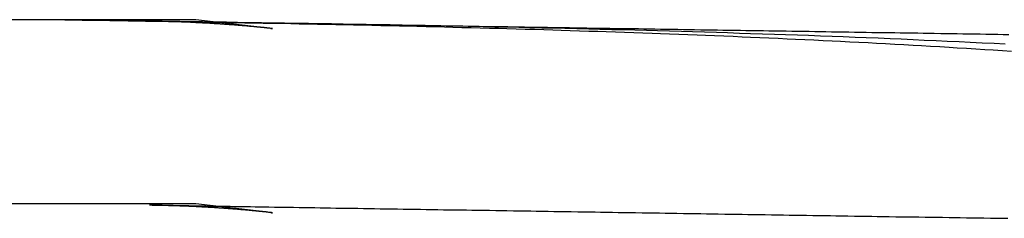
# Model space of a CAD drawing. Extents: x 3877 to 5226, y 243 to 1048.
# Drawn here: x 4222 to 4233, y 488 to 490 of the extents above; entities that cross this region are included whole.
import ezdxf

# ---------------------------------------------------------------- set-up
doc = ezdxf.new("R2010")
doc.units = 0
doc.header["$LTSCALE"] = 25
doc.linetypes.add('VERDECKT', pattern=[0.375, 0.25, -0.125])
doc.layers.get('0').update_dxf_attribs({"linetype": 'CONTINUOUS'})
doc.layers.add('RAHMEN', color=9, linetype='CONTINUOUS')

# ---------------------------------------------------------------- blocks, each defined once
blk = doc.blocks.new('A$C766F465A')
at = {"color": 1, "linetype": 'VERDECKT'}
for p, q in [((1160.52423, 107.84097), (1125.57219, 107.84097)), ((1161.34492, 107.74636), (1160.52423, 107.84097)), ((1160.52423, 105.84097), (1125.57219, 105.84097)), ((1161.33719, 105.74528), (1160.52423, 105.84097))]:
    blk.add_line(p, q, dxfattribs=at)
at = {"color": 1}
for points in [[(1169.33, 107.576, 0), (1169.21, 107.582, 0), (1169.08, 107.588, 0), (1168.95, 107.594, 0), (1168.83, 107.6, 0), (1168.7, 107.606, 0), (1168.58, 107.612, 0), (1168.45, 107.617, 0), (1168.33, 107.623, 0), (1168.2, 107.628, 0), (1168.08, 107.633, 0), (1167.95, 107.639, 0), (1167.82, 107.644, 0), (1167.7, 107.649, 0), (1167.57, 107.654, 0), (1167.45, 107.658, 0), (1167.32, 107.663, 0), (1167.19, 107.668, 0), (1167.07, 107.672, 0), (1166.94, 107.677, 0), (1166.82, 107.681, 0), (1166.69, 107.685, 0), (1166.56, 107.689, 0), (1166.44, 107.693, 0), (1166.31, 107.697, 0), (1166.19, 107.701, 0), (1166.06, 107.705, 0), (1165.93, 107.709, 0), (1165.81, 107.712, 0), (1165.68, 107.716, 0), (1165.55, 107.72, 0), (1165.43, 107.723, 0), (1165.3, 107.726, 0), (1165.17, 107.73, 0), (1165.05, 107.733, 0), (1164.92, 107.736, 0), (1164.8, 107.739, 0), (1164.67, 107.742, 0), (1164.54, 107.745, 0), (1164.42, 107.748, 0), (1164.29, 107.751, 0), (1164.16, 107.754, 0), (1164.04, 107.757, 0), (1163.91, 107.759, 0), (1163.78, 107.762, 0), (1163.65, 107.765, 0), (1163.53, 107.767, 0), (1163.4, 107.77, 0), (1163.27, 107.772, 0), (1163.15, 107.775, 0), (1163.02, 107.777, 0), (1162.89, 107.78, 0), (1162.77, 107.782, 0), (1162.64, 107.784, 0), (1162.51, 107.786, 0), (1162.38, 107.789, 0), (1162.26, 107.791, 0), (1162.13, 107.793, 0), (1162, 107.795, 0), (1161.88, 107.797, 0), (1161.75, 107.799, 0), (1161.62, 107.801, 0), (1161.49, 107.803, 0), (1161.37, 107.805, 0), (1161.24, 107.807, 0), (1161.11, 107.809, 0), (1160.98, 107.811, 0), (1160.86, 107.813, 0), (1160.73, 107.815, 0), (1160.6, 107.817, 0), (1160.47, 107.819, 0), (1160.35, 107.821, 0), (1160.22, 107.822, 0), (1160.09, 107.824, 0), (1159.96, 107.826, 0), (1159.84, 107.828, 0), (1159.71, 107.83, 0), (1159.58, 107.832, 0), (1159.45, 107.834, 0), (1159.33, 107.835, 0), (1159.2, 107.837, 0), (1159.07, 107.839, 0), (1158.94, 107.841, 0)], [(1159.1, 107.841, 0), (1159.2, 107.84, 0), (1159.29, 107.838, 0), (1159.39, 107.837, 0), (1159.49, 107.835, 0), (1159.59, 107.834, 0), (1159.69, 107.832, 0), (1159.79, 107.83, 0), (1159.88, 107.829, 0), (1159.98, 107.827, 0), (1160.08, 107.826, 0), (1160.18, 107.824, 0), (1160.28, 107.823, 0), (1160.38, 107.821, 0), (1160.47, 107.819, 0), (1160.57, 107.818, 0), (1160.67, 107.816, 0), (1160.77, 107.814, 0), (1160.87, 107.813, 0), (1160.97, 107.811, 0), (1161.06, 107.809, 0), (1161.16, 107.807, 0), (1161.26, 107.805, 0), (1161.36, 107.804, 0), (1161.46, 107.802, 0), (1161.56, 107.8, 0), (1161.65, 107.798, 0), (1161.75, 107.796, 0), (1161.85, 107.794, 0), (1161.95, 107.792, 0), (1162.05, 107.79, 0), (1162.15, 107.788, 0), (1162.24, 107.786, 0), (1162.34, 107.784, 0), (1162.44, 107.782, 0), (1162.54, 107.78, 0), (1162.64, 107.777, 0), (1162.74, 107.775, 0), (1162.83, 107.773, 0), (1162.93, 107.77, 0), (1163.03, 107.768, 0), (1163.13, 107.766, 0), (1163.23, 107.763, 0), (1163.32, 107.761, 0), (1163.42, 107.758, 0), (1163.52, 107.756, 0), (1163.62, 107.753, 0), (1163.72, 107.75, 0), (1163.82, 107.748, 0), (1163.91, 107.745, 0), (1164.01, 107.742, 0), (1164.11, 107.739, 0), (1164.21, 107.737, 0), (1164.31, 107.734, 0), (1164.41, 107.731, 0), (1164.5, 107.728, 0), (1164.6, 107.725, 0), (1164.7, 107.722, 0), (1164.8, 107.718, 0), (1164.9, 107.715, 0), (1164.99, 107.712, 0), (1165.09, 107.709, 0), (1165.19, 107.705, 0), (1165.29, 107.702, 0), (1165.39, 107.698, 0), (1165.49, 107.695, 0), (1165.58, 107.691, 0), (1165.68, 107.688, 0), (1165.78, 107.684, 0), (1165.88, 107.68, 0), (1165.98, 107.676, 0), (1166.07, 107.673, 0), (1166.17, 107.669, 0), (1166.27, 107.665, 0), (1166.37, 107.661, 0), (1166.47, 107.656, 0), (1166.56, 107.652, 0), (1166.66, 107.648, 0), (1166.76, 107.644, 0), (1166.86, 107.639, 0), (1166.96, 107.635, 0), (1167.05, 107.63, 0), (1167.15, 107.626, 0), (1167.25, 107.621, 0), (1167.35, 107.616, 0), (1167.45, 107.612, 0), (1167.54, 107.607, 0), (1167.64, 107.602, 0), (1167.74, 107.597, 0), (1167.84, 107.592, 0), (1167.93, 107.587, 0), (1168.03, 107.581, 0), (1168.13, 107.576, 0), (1168.23, 107.571, 0), (1168.33, 107.565, 0), (1168.42, 107.56, 0), (1168.52, 107.554, 0), (1168.62, 107.549, 0), (1168.72, 107.543, 0), (1168.81, 107.537, 0), (1168.91, 107.531, 0), (1169.01, 107.525, 0), (1169.11, 107.519, 0), (1169.2, 107.513, 0), (1169.3, 107.506, 0), (1169.4, 107.5, 0)], [(1161.34, 107.746, 0), (1161.35, 107.746, 0), (1161.35, 107.745, 0), (1161.36, 107.745, 0), (1161.36, 107.745, 0), (1161.35, 107.745, 0), (1161.35, 107.745, 0), (1161.35, 107.746, 0), (1161.35, 107.746, 0), (1161.35, 107.746, 0), (1161.34, 107.747, 0), (1161.34, 107.747, 0), (1161.34, 107.747, 0), (1161.33, 107.748, 0), (1161.33, 107.748, 0), (1161.33, 107.748, 0), (1161.32, 107.749, 0), (1161.32, 107.749, 0), (1161.31, 107.75, 0), (1161.31, 107.75, 0), (1161.31, 107.751, 0), (1161.3, 107.751, 0), (1161.3, 107.752, 0), (1161.29, 107.752, 0), (1161.29, 107.752, 0), (1161.28, 107.753, 0), (1161.28, 107.753, 0), (1161.27, 107.754, 0), (1161.27, 107.754, 0), (1161.27, 107.755, 0), (1161.26, 107.755, 0), (1161.26, 107.756, 0), (1161.25, 107.756, 0), (1161.25, 107.757, 0), (1161.24, 107.757, 0), (1161.24, 107.757, 0), (1161.24, 107.758, 0), (1161.23, 107.758, 0), (1161.23, 107.759, 0), (1161.22, 107.759, 0), (1161.22, 107.76, 0), (1161.21, 107.76, 0), (1161.21, 107.76, 0), (1161.2, 107.761, 0), (1161.2, 107.761, 0), (1161.2, 107.762, 0), (1161.19, 107.762, 0), (1161.19, 107.763, 0), (1161.18, 107.763, 0), (1161.18, 107.764, 0), (1161.17, 107.764, 0), (1161.17, 107.764, 0), (1161.16, 107.765, 0), (1161.16, 107.765, 0), (1161.15, 107.766, 0), (1161.15, 107.766, 0), (1161.15, 107.766, 0), (1161.14, 107.767, 0), (1161.14, 107.767, 0), (1161.13, 107.768, 0), (1161.13, 107.768, 0), (1161.12, 107.769, 0), (1161.12, 107.769, 0), (1161.11, 107.769, 0), (1161.11, 107.77, 0), (1161.11, 107.77, 0), (1161.1, 107.771, 0), (1161.1, 107.771, 0), (1161.09, 107.771, 0), (1161.09, 107.772, 0), (1161.08, 107.772, 0), (1161.08, 107.773, 0), (1161.07, 107.773, 0), (1161.07, 107.773, 0), (1161.06, 107.774, 0), (1161.06, 107.774, 0), (1161.05, 107.775, 0), (1161.05, 107.775, 0), (1161.05, 107.775, 0), (1161.04, 107.776, 0), (1161.04, 107.776, 0), (1161.03, 107.776, 0), (1161.03, 107.777, 0), (1161.02, 107.777, 0), (1161.02, 107.778, 0), (1161.01, 107.778, 0), (1161.01, 107.778, 0), (1161, 107.779, 0), (1161, 107.779, 0), (1161, 107.779, 0), (1160.99, 107.78, 0), (1160.99, 107.78, 0), (1160.98, 107.781, 0), (1160.98, 107.781, 0), (1160.97, 107.781, 0), (1160.97, 107.782, 0), (1160.96, 107.782, 0), (1160.96, 107.782, 0), (1160.95, 107.783, 0), (1160.95, 107.783, 0), (1160.95, 107.783, 0), (1160.94, 107.784, 0), (1160.94, 107.784, 0), (1160.93, 107.784, 0), (1160.93, 107.785, 0), (1160.92, 107.785, 0), (1160.92, 107.785, 0), (1160.91, 107.786, 0), (1160.91, 107.786, 0), (1160.91, 107.786, 0), (1160.9, 107.787, 0), (1160.9, 107.787, 0), (1160.89, 107.787, 0), (1160.89, 107.788, 0), (1160.88, 107.788, 0), (1160.88, 107.788, 0), (1160.87, 107.789, 0), (1160.87, 107.789, 0), (1160.86, 107.789, 0), (1160.86, 107.79, 0), (1160.86, 107.79, 0), (1160.85, 107.79, 0), (1160.85, 107.791, 0), (1160.84, 107.791, 0), (1160.84, 107.791, 0), (1160.83, 107.792, 0), (1160.83, 107.792, 0), (1160.82, 107.792, 0), (1160.82, 107.792, 0), (1160.81, 107.793, 0), (1160.81, 107.793, 0), (1160.81, 107.793, 0), (1160.8, 107.794, 0), (1160.8, 107.794, 0), (1160.79, 107.794, 0), (1160.79, 107.795, 0), (1160.78, 107.795, 0), (1160.78, 107.795, 0), (1160.77, 107.795, 0), (1160.77, 107.796, 0), (1160.77, 107.796, 0), (1160.76, 107.796, 0), (1160.76, 107.797, 0), (1160.75, 107.797, 0), (1160.75, 107.797, 0), (1160.74, 107.797, 0), (1160.74, 107.798, 0), (1160.73, 107.798, 0), (1160.73, 107.798, 0), (1160.73, 107.798, 0), (1160.72, 107.799, 0), (1160.72, 107.799, 0), (1160.71, 107.799, 0), (1160.71, 107.8, 0), (1160.7, 107.8, 0), (1160.7, 107.8, 0), (1160.7, 107.8, 0), (1160.69, 107.801, 0), (1160.69, 107.801, 0), (1160.68, 107.801, 0), (1160.68, 107.801, 0), (1160.67, 107.802, 0), (1160.67, 107.802, 0), (1160.66, 107.802, 0), (1160.66, 107.802, 0), (1160.66, 107.803, 0), (1160.65, 107.803, 0), (1160.65, 107.803, 0), (1160.64, 107.803, 0), (1160.64, 107.804, 0), (1160.63, 107.804, 0), (1160.63, 107.804, 0), (1160.63, 107.804, 0), (1160.62, 107.805, 0), (1160.62, 107.805, 0), (1160.61, 107.805, 0), (1160.61, 107.805, 0), (1160.6, 107.805, 0), (1160.6, 107.806, 0), (1160.6, 107.806, 0), (1160.59, 107.806, 0), (1160.59, 107.806, 0), (1160.58, 107.807, 0), (1160.58, 107.807, 0), (1160.57, 107.807, 0), (1160.57, 107.807, 0), (1160.57, 107.808, 0), (1160.56, 107.808, 0), (1160.56, 107.808, 0), (1160.55, 107.808, 0), (1160.55, 107.808, 0), (1160.54, 107.809, 0), (1160.54, 107.809, 0), (1160.54, 107.809, 0), (1160.53, 107.809, 0), (1160.53, 107.809, 0), (1160.52, 107.81, 0), (1160.52, 107.81, 0), (1160.52, 107.81, 0), (1160.51, 107.81, 0), (1160.51, 107.81, 0), (1160.5, 107.811, 0), (1160.5, 107.811, 0), (1160.49, 107.811, 0), (1160.49, 107.811, 0), (1160.49, 107.811, 0), (1160.48, 107.812, 0), (1160.48, 107.812, 0), (1160.47, 107.812, 0), (1160.47, 107.812, 0), (1160.47, 107.812, 0), (1160.46, 107.813, 0), (1160.46, 107.813, 0), (1160.45, 107.813, 0), (1160.45, 107.813, 0), (1160.45, 107.813, 0), (1160.44, 107.813, 0), (1160.44, 107.814, 0), (1160.43, 107.814, 0), (1160.43, 107.814, 0), (1160.43, 107.814, 0), (1160.42, 107.814, 0), (1160.42, 107.814, 0), (1160.41, 107.815, 0), (1160.41, 107.815, 0), (1160.41, 107.815, 0), (1160.4, 107.815, 0), (1160.4, 107.815, 0), (1160.39, 107.815, 0), (1160.39, 107.816, 0), (1160.39, 107.816, 0), (1160.38, 107.816, 0), (1160.38, 107.816, 0), (1160.37, 107.816, 0), (1160.37, 107.816, 0), (1160.37, 107.817, 0), (1160.36, 107.817, 0), (1160.36, 107.817, 0), (1160.35, 107.817, 0), (1160.35, 107.817, 0), (1160.35, 107.817, 0), (1160.34, 107.818, 0), (1160.34, 107.818, 0), (1160.34, 107.818, 0), (1160.33, 107.818, 0), (1160.33, 107.818, 0), (1160.32, 107.818, 0), (1160.32, 107.818, 0), (1160.32, 107.819, 0), (1160.31, 107.819, 0), (1160.31, 107.819, 0), (1160.31, 107.819, 0), (1160.3, 107.819, 0), (1160.3, 107.819, 0), (1160.29, 107.819, 0), (1160.29, 107.819, 0), (1160.29, 107.82, 0), (1160.28, 107.82, 0), (1160.28, 107.82, 0), (1160.28, 107.82, 0), (1160.27, 107.82, 0), (1160.27, 107.82, 0), (1160.26, 107.82, 0), (1160.26, 107.821, 0), (1160.26, 107.821, 0), (1160.25, 107.821, 0), (1160.25, 107.821, 0), (1160.25, 107.821, 0), (1160.24, 107.821, 0), (1160.24, 107.821, 0), (1160.24, 107.821, 0), (1160.23, 107.821, 0), (1160.23, 107.822, 0), (1160.22, 107.822, 0), (1160.22, 107.822, 0), (1160.22, 107.822, 0), (1160.21, 107.822, 0), (1160.21, 107.822, 0), (1160.21, 107.822, 0), (1160.2, 107.822, 0), (1160.2, 107.822, 0), (1160.2, 107.823, 0), (1160.19, 107.823, 0), (1160.19, 107.823, 0), (1160.19, 107.823, 0), (1160.18, 107.823, 0), (1160.18, 107.823, 0), (1160.18, 107.823, 0), (1160.17, 107.823, 0), (1160.17, 107.823, 0), (1160.16, 107.824, 0), (1160.16, 107.824, 0), (1160.16, 107.824, 0), (1160.16, 107.824, 0), (1160.15, 107.824, 0), (1160.15, 107.824, 0), (1160.15, 107.824, 0), (1160.14, 107.824, 0), (1160.14, 107.824, 0), (1160.14, 107.824, 0), (1160.13, 107.824, 0), (1160.13, 107.825, 0), (1160.13, 107.825, 0), (1160.12, 107.825, 0), (1160.12, 107.825, 0), (1160.12, 107.825, 0), (1160.11, 107.825, 0), (1160.11, 107.825, 0), (1160.11, 107.825, 0), (1160.11, 107.825, 0), (1160.1, 107.825, 0), (1160.1, 107.825, 0), (1160.1, 107.825, 0), (1160.1, 107.825, 0), (1160.09, 107.825, 0), (1160.09, 107.826, 0), (1160.09, 107.826, 0), (1160.09, 107.826, 0), (1160.08, 107.826, 0), (1160.08, 107.826, 0), (1160.08, 107.826, 0), (1160.08, 107.826, 0), (1160.07, 107.826, 0), (1160.07, 107.826, 0), (1160.07, 107.826, 0), (1160.07, 107.826, 0), (1160.07, 107.826, 0), (1160.06, 107.826, 0), (1160.06, 107.826, 0), (1160.06, 107.826, 0), (1160.06, 107.826, 0), (1160.06, 107.826, 0), (1160.06, 107.826, 0), (1160.05, 107.826, 0), (1160.05, 107.826, 0), (1160.05, 107.827, 0), (1160.05, 107.827, 0), (1160.05, 107.827, 0), (1160.05, 107.827, 0), (1160.05, 107.827, 0), (1160.05, 107.827, 0), (1160.04, 107.827, 0), (1160.04, 107.827, 0), (1160.04, 107.827, 0), (1160.04, 107.827, 0), (1160.04, 107.827, 0), (1160.04, 107.827, 0), (1160.04, 107.827, 0), (1160.04, 107.827, 0), (1160.04, 107.827, 0), (1160.04, 107.827, 0), (1160.04, 107.827, 0), (1160.04, 107.827, 0), (1160.04, 107.827, 0), (1160.04, 107.827, 0), (1160.04, 107.827, 0), (1160.04, 107.827, 0), (1160.04, 107.827, 0), (1160.04, 107.827, 0), (1160.04, 107.827, 0), (1160.04, 107.827, 0), (1160.04, 107.827, 0), (1160.04, 107.827, 0), (1160.04, 107.827, 0), (1160.04, 107.827, 0), (1160.04, 107.827, 0), (1160.04, 107.827, 0), (1160.04, 107.827, 0), (1160.04, 107.827, 0), (1160.04, 107.827, 0), (1160.04, 107.827, 0), (1160.04, 107.827, 0), (1160.04, 107.827, 0), (1160.05, 107.827, 0), (1160.05, 107.827, 0), (1160.05, 107.827, 0), (1160.05, 107.827, 0), (1160.05, 107.827, 0), (1160.05, 107.827, 0), (1160.06, 107.826, 0), (1160.06, 107.826, 0), (1160.06, 107.826, 0), (1160.07, 107.826, 0), (1160.07, 107.826, 0), (1160.07, 107.826, 0), (1160.08, 107.826, 0), (1160.08, 107.826, 0), (1160.08, 107.826, 0), (1160.09, 107.826, 0), (1160.09, 107.826, 0), (1160.1, 107.826, 0), (1160.1, 107.826, 0), (1160.11, 107.826, 0), (1160.11, 107.825, 0), (1160.12, 107.825, 0), (1160.13, 107.825, 0), (1160.13, 107.825, 0), (1160.14, 107.825, 0), (1160.15, 107.825, 0), (1160.15, 107.825, 0), (1160.16, 107.825, 0), (1160.17, 107.824, 0), (1160.18, 107.824, 0), (1160.19, 107.824, 0), (1160.2, 107.824, 0), (1160.21, 107.824, 0), (1160.22, 107.824, 0), (1160.23, 107.823, 0), (1160.24, 107.823, 0), (1160.26, 107.823, 0), (1160.27, 107.823, 0), (1160.28, 107.823, 0), (1160.3, 107.822, 0), (1160.31, 107.822, 0), (1160.33, 107.822, 0), (1160.35, 107.821, 0), (1160.36, 107.821, 0), (1160.38, 107.821, 0), (1160.4, 107.821, 0), (1160.42, 107.82, 0), (1160.44, 107.82, 0), (1160.46, 107.82, 0), (1160.49, 107.819, 0), (1160.51, 107.819, 0), (1160.53, 107.818, 0), (1160.56, 107.818, 0), (1160.59, 107.818, 0), (1160.61, 107.817, 0), (1160.64, 107.817, 0), (1160.67, 107.816, 0), (1160.7, 107.816, 0), (1160.74, 107.815, 0), (1160.77, 107.815, 0), (1160.8, 107.814, 0), (1160.84, 107.814, 0), (1160.88, 107.813, 0), (1160.92, 107.812, 0), (1160.95, 107.812, 0), (1161, 107.811, 0), (1161.04, 107.81, 0), (1161.08, 107.81, 0), (1161.13, 107.809, 0), (1161.17, 107.808, 0), (1161.22, 107.808, 0), (1161.27, 107.807, 0), (1161.31, 107.806, 0), (1161.36, 107.805, 0), (1161.41, 107.804, 0), (1161.46, 107.804, 0), (1161.51, 107.803, 0), (1161.57, 107.802, 0), (1161.62, 107.801, 0), (1161.67, 107.8, 0), (1161.73, 107.8, 0), (1161.78, 107.799, 0), (1161.84, 107.798, 0), (1161.89, 107.797, 0), (1161.95, 107.796, 0), (1162.01, 107.795, 0), (1162.06, 107.794, 0), (1162.12, 107.793, 0), (1162.18, 107.793, 0), (1162.23, 107.792, 0), (1162.29, 107.791, 0), (1162.35, 107.79, 0), (1162.41, 107.789, 0), (1162.47, 107.788, 0), (1162.53, 107.787, 0), (1162.59, 107.786, 0), (1162.65, 107.785, 0), (1162.71, 107.784, 0), (1162.76, 107.783, 0), (1162.82, 107.782, 0), (1162.88, 107.782, 0), (1162.94, 107.781, 0), (1163.01, 107.78, 0), (1163.07, 107.779, 0), (1163.13, 107.778, 0), (1163.19, 107.777, 0), (1163.25, 107.776, 0), (1163.31, 107.775, 0), (1163.37, 107.774, 0), (1163.43, 107.773, 0), (1163.49, 107.772, 0), (1163.55, 107.771, 0), (1163.61, 107.77, 0), (1163.67, 107.769, 0), (1163.73, 107.768, 0), (1163.8, 107.767, 0), (1163.86, 107.767, 0), (1163.92, 107.766, 0), (1163.98, 107.765, 0), (1164.04, 107.764, 0), (1164.1, 107.763, 0), (1164.16, 107.762, 0), (1164.22, 107.761, 0), (1164.29, 107.76, 0), (1164.35, 107.759, 0), (1164.41, 107.758, 0), (1164.47, 107.757, 0), (1164.53, 107.756, 0), (1164.59, 107.755, 0), (1164.66, 107.754, 0), (1164.72, 107.753, 0), (1164.78, 107.752, 0), (1164.84, 107.751, 0), (1164.9, 107.75, 0), (1164.96, 107.749, 0), (1165.03, 107.748, 0), (1165.09, 107.747, 0), (1165.15, 107.747, 0), (1165.21, 107.746, 0), (1165.27, 107.745, 0), (1165.34, 107.744, 0), (1165.4, 107.743, 0), (1165.46, 107.742, 0), (1165.52, 107.741, 0), (1165.58, 107.74, 0), (1165.65, 107.739, 0), (1165.71, 107.738, 0), (1165.77, 107.737, 0), (1165.83, 107.736, 0), (1165.89, 107.735, 0), (1165.95, 107.734, 0), (1166.02, 107.733, 0), (1166.08, 107.732, 0), (1166.14, 107.731, 0), (1166.2, 107.73, 0), (1166.26, 107.729, 0), (1166.33, 107.728, 0), (1166.39, 107.727, 0), (1166.45, 107.726, 0), (1166.51, 107.725, 0), (1166.57, 107.725, 0), (1166.64, 107.724, 0), (1166.7, 107.723, 0), (1166.76, 107.722, 0), (1166.82, 107.721, 0), (1166.89, 107.72, 0), (1166.95, 107.719, 0), (1167.01, 107.718, 0), (1167.07, 107.717, 0), (1167.13, 107.716, 0), (1167.2, 107.715, 0), (1167.26, 107.714, 0), (1167.32, 107.713, 0), (1167.38, 107.712, 0), (1167.44, 107.711, 0), (1167.51, 107.71, 0), (1167.57, 107.709, 0), (1167.63, 107.708, 0), (1167.69, 107.707, 0), (1167.76, 107.706, 0), (1167.82, 107.705, 0), (1167.88, 107.704, 0), (1167.94, 107.703, 0), (1168, 107.702, 0), (1168.07, 107.701, 0), (1168.13, 107.701, 0), (1168.19, 107.7, 0), (1168.25, 107.699, 0), (1168.31, 107.698, 0), (1168.38, 107.697, 0), (1168.44, 107.696, 0), (1168.5, 107.695, 0), (1168.56, 107.694, 0), (1168.63, 107.693, 0), (1168.69, 107.692, 0), (1168.75, 107.691, 0), (1168.81, 107.69, 0), (1168.87, 107.689, 0), (1168.94, 107.688, 0), (1169, 107.687, 0), (1169.06, 107.686, 0), (1169.12, 107.685, 0), (1169.19, 107.684, 0), (1169.25, 107.683, 0), (1169.31, 107.682, 0), (1169.37, 107.681, 0)], [(1160.34, 107.822, 0), (1160.34, 107.822, 0), (1160.34, 107.822, 0), (1160.35, 107.821, 0), (1160.35, 107.821, 0), (1160.35, 107.821, 0), (1160.35, 107.821, 0), (1160.35, 107.821, 0), (1160.36, 107.821, 0), (1160.36, 107.821, 0), (1160.36, 107.821, 0), (1160.36, 107.821, 0), (1160.37, 107.821, 0), (1160.37, 107.821, 0), (1160.37, 107.821, 0), (1160.37, 107.821, 0), (1160.38, 107.821, 0), (1160.38, 107.821, 0), (1160.38, 107.821, 0), (1160.38, 107.821, 0), (1160.38, 107.821, 0), (1160.39, 107.821, 0), (1160.39, 107.821, 0), (1160.39, 107.821, 0), (1160.39, 107.821, 0), (1160.4, 107.821, 0), (1160.4, 107.821, 0), (1160.4, 107.821, 0), (1160.4, 107.821, 0), (1160.41, 107.82, 0), (1160.41, 107.82, 0), (1160.41, 107.82, 0), (1160.41, 107.82, 0), (1160.42, 107.82, 0), (1160.42, 107.82, 0), (1160.42, 107.82, 0), (1160.42, 107.82, 0), (1160.43, 107.82, 0), (1160.43, 107.82, 0), (1160.43, 107.82, 0), (1160.44, 107.82, 0), (1160.44, 107.82, 0), (1160.44, 107.82, 0), (1160.44, 107.82, 0), (1160.45, 107.82, 0), (1160.45, 107.82, 0), (1160.45, 107.82, 0), (1160.45, 107.82, 0), (1160.46, 107.82, 0), (1160.46, 107.82, 0), (1160.46, 107.82, 0), (1160.47, 107.82, 0), (1160.47, 107.819, 0), (1160.47, 107.819, 0), (1160.47, 107.819, 0), (1160.48, 107.819, 0), (1160.48, 107.819, 0), (1160.48, 107.819, 0), (1160.49, 107.819, 0), (1160.49, 107.819, 0), (1160.49, 107.819, 0), (1160.5, 107.819, 0), (1160.5, 107.819, 0), (1160.5, 107.819, 0), (1160.5, 107.819, 0), (1160.51, 107.819, 0), (1160.51, 107.819, 0), (1160.51, 107.819, 0), (1160.52, 107.819, 0), (1160.52, 107.819, 0), (1160.52, 107.819, 0), (1160.53, 107.819, 0), (1160.53, 107.818, 0), (1160.53, 107.818, 0), (1160.54, 107.818, 0), (1160.54, 107.818, 0), (1160.54, 107.818, 0), (1160.55, 107.818, 0), (1160.55, 107.818, 0), (1160.55, 107.818, 0), (1160.56, 107.818, 0), (1160.56, 107.818, 0), (1160.56, 107.818, 0), (1160.57, 107.818, 0), (1160.57, 107.818, 0), (1160.57, 107.818, 0), (1160.58, 107.818, 0), (1160.58, 107.818, 0), (1160.58, 107.818, 0), (1160.59, 107.818, 0), (1160.59, 107.817, 0), (1160.59, 107.817, 0), (1160.6, 107.817, 0), (1160.6, 107.817, 0), (1160.6, 107.817, 0), (1160.61, 107.817, 0), (1160.61, 107.817, 0), (1160.62, 107.817, 0), (1160.62, 107.817, 0), (1160.62, 107.817, 0), (1160.63, 107.817, 0), (1160.63, 107.817, 0), (1160.63, 107.817, 0), (1160.64, 107.817, 0), (1160.64, 107.817, 0), (1160.65, 107.817, 0), (1160.65, 107.817, 0), (1160.65, 107.816, 0), (1160.66, 107.816, 0), (1160.66, 107.816, 0), (1160.67, 107.816, 0), (1160.67, 107.816, 0), (1160.67, 107.816, 0), (1160.68, 107.816, 0), (1160.68, 107.816, 0), (1160.69, 107.816, 0), (1160.69, 107.816, 0), (1160.69, 107.816, 0), (1160.7, 107.816, 0), (1160.7, 107.816, 0), (1160.71, 107.816, 0), (1160.71, 107.816, 0), (1160.71, 107.815, 0), (1160.72, 107.815, 0), (1160.72, 107.815, 0), (1160.73, 107.815, 0), (1160.73, 107.815, 0), (1160.74, 107.815, 0), (1160.74, 107.815, 0), (1160.75, 107.815, 0), (1160.75, 107.815, 0), (1160.75, 107.815, 0), (1160.76, 107.815, 0), (1160.76, 107.815, 0), (1160.77, 107.815, 0), (1160.77, 107.815, 0), (1160.78, 107.815, 0), (1160.78, 107.814, 0), (1160.79, 107.814, 0), (1160.79, 107.814, 0), (1160.79, 107.814, 0), (1160.8, 107.814, 0), (1160.8, 107.814, 0), (1160.81, 107.814, 0), (1160.81, 107.814, 0), (1160.82, 107.814, 0), (1160.82, 107.814, 0), (1160.83, 107.814, 0), (1160.83, 107.814, 0), (1160.84, 107.814, 0), (1160.84, 107.813, 0), (1160.85, 107.813, 0), (1160.85, 107.813, 0), (1160.86, 107.813, 0), (1160.86, 107.813, 0), (1160.87, 107.813, 0), (1160.87, 107.813, 0), (1160.88, 107.813, 0), (1160.88, 107.813, 0), (1160.89, 107.813, 0), (1160.89, 107.813, 0), (1160.9, 107.813, 0), (1160.9, 107.813, 0), (1160.91, 107.812, 0), (1160.91, 107.812, 0), (1160.92, 107.812, 0), (1160.92, 107.812, 0), (1160.93, 107.812, 0), (1160.93, 107.812, 0), (1160.94, 107.812, 0), (1160.94, 107.812, 0), (1160.95, 107.812, 0), (1160.95, 107.812, 0), (1160.96, 107.812, 0), (1160.96, 107.812, 0), (1160.97, 107.811, 0), (1160.97, 107.811, 0), (1160.98, 107.811, 0), (1160.98, 107.811, 0), (1160.99, 107.811, 0), (1161, 107.811, 0), (1161, 107.811, 0), (1161.01, 107.811, 0), (1161.01, 107.811, 0), (1161.02, 107.811, 0), (1161.02, 107.811, 0), (1161.03, 107.811, 0), (1161.03, 107.81, 0), (1161.04, 107.81, 0), (1161.05, 107.81, 0), (1161.05, 107.81, 0), (1161.06, 107.81, 0), (1161.06, 107.81, 0), (1161.07, 107.81, 0), (1161.07, 107.81, 0), (1161.08, 107.81, 0), (1161.09, 107.81, 0), (1161.09, 107.81, 0), (1161.1, 107.809, 0), (1161.1, 107.809, 0), (1161.11, 107.809, 0), (1161.11, 107.809, 0), (1161.12, 107.809, 0), (1161.13, 107.809, 0), (1161.13, 107.809, 0), (1161.14, 107.809, 0), (1161.14, 107.809, 0), (1161.15, 107.809, 0), (1161.16, 107.809, 0), (1161.16, 107.808, 0), (1161.17, 107.808, 0), (1161.17, 107.808, 0), (1161.18, 107.808, 0), (1161.19, 107.808, 0), (1161.19, 107.808, 0), (1161.2, 107.808, 0), (1161.2, 107.808, 0), (1161.21, 107.808, 0), (1161.22, 107.808, 0), (1161.22, 107.807, 0), (1161.23, 107.807, 0), (1161.24, 107.807, 0), (1161.24, 107.807, 0), (1161.25, 107.807, 0), (1161.25, 107.807, 0), (1161.26, 107.807, 0), (1161.27, 107.807, 0), (1161.27, 107.807, 0), (1161.28, 107.807, 0), (1161.29, 107.806, 0), (1161.29, 107.806, 0), (1161.3, 107.806, 0), (1161.3, 107.806, 0), (1161.31, 107.806, 0), (1161.32, 107.806, 0), (1161.32, 107.806, 0), (1161.33, 107.806, 0), (1161.34, 107.806, 0), (1161.34, 107.806, 0), (1161.35, 107.805, 0), (1161.36, 107.805, 0), (1161.36, 107.805, 0), (1161.37, 107.805, 0), (1161.38, 107.805, 0), (1161.38, 107.805, 0), (1161.39, 107.805, 0), (1161.4, 107.805, 0), (1161.4, 107.805, 0), (1161.41, 107.805, 0), (1161.42, 107.804, 0), (1161.42, 107.804, 0), (1161.43, 107.804, 0), (1161.44, 107.804, 0), (1161.44, 107.804, 0), (1161.45, 107.804, 0), (1161.46, 107.804, 0)], [(1161.34, 105.745, 0), (1161.35, 105.743, 0), (1161.36, 105.743, 0), (1161.36, 105.742, 0), (1161.36, 105.742, 0), (1161.36, 105.743, 0), (1161.36, 105.743, 0), (1161.36, 105.743, 0), (1161.35, 105.743, 0), (1161.35, 105.744, 0), (1161.35, 105.744, 0), (1161.34, 105.745, 0), (1161.34, 105.745, 0), (1161.34, 105.745, 0), (1161.33, 105.746, 0), (1161.33, 105.746, 0), (1161.32, 105.747, 0), (1161.32, 105.747, 0), (1161.31, 105.748, 0), (1161.31, 105.748, 0), (1161.31, 105.749, 0), (1161.3, 105.749, 0), (1161.3, 105.75, 0), (1161.29, 105.75, 0), (1161.29, 105.751, 0), (1161.28, 105.751, 0), (1161.28, 105.752, 0), (1161.27, 105.752, 0), (1161.27, 105.753, 0), (1161.26, 105.753, 0), (1161.26, 105.754, 0), (1161.25, 105.754, 0), (1161.25, 105.755, 0), (1161.25, 105.755, 0), (1161.24, 105.756, 0), (1161.24, 105.756, 0), (1161.23, 105.756, 0), (1161.23, 105.757, 0), (1161.22, 105.757, 0), (1161.22, 105.758, 0), (1161.21, 105.758, 0), (1161.21, 105.759, 0), (1161.2, 105.759, 0), (1161.2, 105.76, 0), (1161.19, 105.76, 0), (1161.19, 105.761, 0), (1161.18, 105.761, 0), (1161.18, 105.762, 0), (1161.18, 105.762, 0), (1161.17, 105.763, 0), (1161.17, 105.763, 0), (1161.16, 105.763, 0), (1161.16, 105.764, 0), (1161.15, 105.764, 0), (1161.15, 105.765, 0), (1161.14, 105.765, 0), (1161.14, 105.766, 0), (1161.13, 105.766, 0), (1161.13, 105.767, 0), (1161.12, 105.767, 0), (1161.12, 105.767, 0), (1161.11, 105.768, 0), (1161.11, 105.768, 0), (1161.1, 105.769, 0), (1161.1, 105.769, 0), (1161.09, 105.77, 0), (1161.09, 105.77, 0), (1161.09, 105.77, 0), (1161.08, 105.771, 0), (1161.08, 105.771, 0), (1161.07, 105.772, 0), (1161.07, 105.772, 0), (1161.06, 105.773, 0), (1161.06, 105.773, 0), (1161.05, 105.773, 0), (1161.05, 105.774, 0), (1161.04, 105.774, 0), (1161.04, 105.775, 0), (1161.03, 105.775, 0), (1161.03, 105.775, 0), (1161.02, 105.776, 0), (1161.02, 105.776, 0), (1161.01, 105.777, 0), (1161.01, 105.777, 0), (1161, 105.777, 0), (1161, 105.778, 0), (1160.99, 105.778, 0), (1160.99, 105.779, 0), (1160.99, 105.779, 0), (1160.98, 105.779, 0), (1160.98, 105.78, 0), (1160.97, 105.78, 0), (1160.97, 105.781, 0), (1160.96, 105.781, 0), (1160.96, 105.781, 0), (1160.95, 105.782, 0), (1160.95, 105.782, 0), (1160.94, 105.782, 0), (1160.94, 105.783, 0), (1160.93, 105.783, 0), (1160.93, 105.784, 0), (1160.92, 105.784, 0), (1160.92, 105.784, 0), (1160.91, 105.785, 0), (1160.91, 105.785, 0), (1160.91, 105.785, 0), (1160.9, 105.786, 0), (1160.9, 105.786, 0), (1160.89, 105.786, 0), (1160.89, 105.787, 0), (1160.88, 105.787, 0), (1160.88, 105.787, 0), (1160.87, 105.788, 0), (1160.87, 105.788, 0), (1160.86, 105.788, 0), (1160.86, 105.789, 0), (1160.85, 105.789, 0), (1160.85, 105.789, 0), (1160.84, 105.79, 0), (1160.84, 105.79, 0), (1160.83, 105.79, 0), (1160.83, 105.791, 0), (1160.83, 105.791, 0), (1160.82, 105.791, 0), (1160.82, 105.792, 0), (1160.81, 105.792, 0), (1160.81, 105.792, 0), (1160.8, 105.793, 0), (1160.8, 105.793, 0), (1160.79, 105.793, 0), (1160.79, 105.794, 0), (1160.78, 105.794, 0), (1160.78, 105.794, 0), (1160.77, 105.795, 0), (1160.77, 105.795, 0), (1160.76, 105.795, 0), (1160.76, 105.795, 0), (1160.75, 105.796, 0), (1160.75, 105.796, 0), (1160.74, 105.796, 0), (1160.74, 105.797, 0), (1160.74, 105.797, 0), (1160.73, 105.797, 0), (1160.73, 105.798, 0), (1160.72, 105.798, 0), (1160.72, 105.798, 0), (1160.71, 105.798, 0), (1160.71, 105.799, 0), (1160.7, 105.799, 0), (1160.7, 105.799, 0), (1160.69, 105.8, 0), (1160.69, 105.8, 0), (1160.68, 105.8, 0), (1160.68, 105.8, 0), (1160.67, 105.801, 0), (1160.67, 105.801, 0), (1160.67, 105.801, 0), (1160.66, 105.801, 0), (1160.66, 105.802, 0), (1160.65, 105.802, 0), (1160.65, 105.802, 0), (1160.64, 105.803, 0), (1160.64, 105.803, 0), (1160.63, 105.803, 0), (1160.63, 105.803, 0), (1160.62, 105.804, 0), (1160.62, 105.804, 0), (1160.61, 105.804, 0), (1160.61, 105.804, 0), (1160.61, 105.805, 0), (1160.6, 105.805, 0), (1160.6, 105.805, 0), (1160.59, 105.805, 0), (1160.59, 105.806, 0), (1160.58, 105.806, 0), (1160.58, 105.806, 0), (1160.57, 105.806, 0), (1160.57, 105.807, 0), (1160.56, 105.807, 0), (1160.56, 105.807, 0), (1160.56, 105.807, 0), (1160.55, 105.807, 0), (1160.55, 105.808, 0), (1160.54, 105.808, 0), (1160.54, 105.808, 0), (1160.53, 105.808, 0), (1160.53, 105.809, 0), (1160.52, 105.809, 0), (1160.52, 105.809, 0), (1160.52, 105.809, 0), (1160.51, 105.809, 0), (1160.51, 105.81, 0), (1160.5, 105.81, 0), (1160.5, 105.81, 0), (1160.49, 105.81, 0), (1160.49, 105.811, 0), (1160.48, 105.811, 0), (1160.48, 105.811, 0), (1160.48, 105.811, 0), (1160.47, 105.811, 0), (1160.47, 105.812, 0), (1160.46, 105.812, 0), (1160.46, 105.812, 0), (1160.45, 105.812, 0), (1160.45, 105.812, 0), (1160.45, 105.813, 0), (1160.44, 105.813, 0), (1160.44, 105.813, 0), (1160.43, 105.813, 0), (1160.43, 105.813, 0), (1160.42, 105.813, 0), (1160.42, 105.814, 0), (1160.42, 105.814, 0), (1160.41, 105.814, 0), (1160.41, 105.814, 0), (1160.4, 105.814, 0), (1160.4, 105.815, 0), (1160.39, 105.815, 0), (1160.39, 105.815, 0), (1160.39, 105.815, 0), (1160.38, 105.815, 0), (1160.38, 105.815, 0), (1160.37, 105.816, 0), (1160.37, 105.816, 0), (1160.37, 105.816, 0), (1160.36, 105.816, 0), (1160.36, 105.816, 0), (1160.35, 105.816, 0), (1160.35, 105.817, 0), (1160.35, 105.817, 0), (1160.34, 105.817, 0), (1160.34, 105.817, 0), (1160.33, 105.817, 0), (1160.33, 105.817, 0), (1160.33, 105.818, 0), (1160.32, 105.818, 0), (1160.32, 105.818, 0), (1160.31, 105.818, 0), (1160.31, 105.818, 0), (1160.31, 105.818, 0), (1160.3, 105.819, 0), (1160.3, 105.819, 0), (1160.3, 105.819, 0), (1160.29, 105.819, 0), (1160.29, 105.819, 0), (1160.28, 105.819, 0), (1160.28, 105.819, 0), (1160.28, 105.82, 0), (1160.27, 105.82, 0), (1160.27, 105.82, 0), (1160.27, 105.82, 0), (1160.26, 105.82, 0), (1160.26, 105.82, 0), (1160.25, 105.82, 0), (1160.25, 105.82, 0), (1160.25, 105.821, 0), (1160.24, 105.821, 0), (1160.24, 105.821, 0), (1160.24, 105.821, 0), (1160.23, 105.821, 0), (1160.23, 105.821, 0), (1160.23, 105.821, 0), (1160.22, 105.821, 0), (1160.22, 105.822, 0), (1160.22, 105.822, 0), (1160.21, 105.822, 0), (1160.21, 105.822, 0), (1160.2, 105.822, 0), (1160.2, 105.822, 0), (1160.2, 105.822, 0), (1160.19, 105.822, 0), (1160.19, 105.822, 0), (1160.19, 105.823, 0), (1160.18, 105.823, 0), (1160.18, 105.823, 0), (1160.18, 105.823, 0), (1160.18, 105.823, 0), (1160.17, 105.823, 0), (1160.17, 105.823, 0), (1160.17, 105.823, 0), (1160.16, 105.823, 0), (1160.16, 105.823, 0), (1160.16, 105.824, 0), (1160.15, 105.824, 0), (1160.15, 105.824, 0), (1160.15, 105.824, 0), (1160.14, 105.824, 0), (1160.14, 105.824, 0), (1160.14, 105.824, 0), (1160.13, 105.824, 0), (1160.13, 105.824, 0), (1160.13, 105.824, 0), (1160.13, 105.824, 0), (1160.12, 105.825, 0), (1160.12, 105.825, 0), (1160.12, 105.825, 0), (1160.11, 105.825, 0), (1160.11, 105.825, 0), (1160.11, 105.825, 0), (1160.11, 105.825, 0), (1160.1, 105.825, 0), (1160.1, 105.825, 0), (1160.1, 105.825, 0), (1160.1, 105.825, 0), (1160.09, 105.825, 0), (1160.09, 105.825, 0), (1160.09, 105.825, 0), (1160.09, 105.826, 0), (1160.08, 105.826, 0), (1160.08, 105.826, 0), (1160.08, 105.826, 0), (1160.08, 105.826, 0), (1160.07, 105.826, 0), (1160.07, 105.826, 0), (1160.07, 105.826, 0), (1160.07, 105.826, 0), (1160.06, 105.826, 0), (1160.06, 105.826, 0), (1160.06, 105.826, 0), (1160.06, 105.826, 0), (1160.05, 105.826, 0), (1160.05, 105.826, 0), (1160.05, 105.826, 0), (1160.05, 105.826, 0), (1160.05, 105.827, 0), (1160.04, 105.827, 0), (1160.04, 105.827, 0), (1160.04, 105.827, 0), (1160.04, 105.827, 0), (1160.04, 105.827, 0), (1160.04, 105.827, 0), (1160.03, 105.827, 0), (1160.03, 105.827, 0), (1160.03, 105.827, 0), (1160.03, 105.827, 0), (1160.03, 105.827, 0), (1160.03, 105.827, 0), (1160.03, 105.827, 0), (1160.03, 105.827, 0), (1160.03, 105.827, 0), (1160.02, 105.827, 0), (1160.02, 105.827, 0), (1160.02, 105.827, 0), (1160.02, 105.827, 0), (1160.02, 105.827, 0), (1160.02, 105.827, 0), (1160.02, 105.827, 0), (1160.02, 105.827, 0), (1160.02, 105.827, 0), (1160.02, 105.827, 0), (1160.02, 105.827, 0), (1160.02, 105.827, 0), (1160.02, 105.827, 0), (1160.02, 105.827, 0), (1160.02, 105.827, 0), (1160.03, 105.827, 0), (1160.03, 105.827, 0), (1160.03, 105.827, 0), (1160.03, 105.827, 0), (1160.03, 105.827, 0), (1160.03, 105.827, 0), (1160.03, 105.827, 0), (1160.03, 105.827, 0), (1160.03, 105.827, 0), (1160.04, 105.827, 0), (1160.04, 105.827, 0), (1160.04, 105.827, 0), (1160.04, 105.827, 0), (1160.04, 105.827, 0), (1160.05, 105.827, 0), (1160.05, 105.827, 0), (1160.05, 105.826, 0), (1160.06, 105.826, 0), (1160.06, 105.826, 0), (1160.06, 105.826, 0), (1160.07, 105.826, 0), (1160.07, 105.826, 0), (1160.08, 105.826, 0), (1160.08, 105.826, 0), (1160.08, 105.826, 0), (1160.09, 105.826, 0), (1160.1, 105.826, 0), (1160.1, 105.826, 0), (1160.11, 105.825, 0), (1160.11, 105.825, 0), (1160.12, 105.825, 0), (1160.13, 105.825, 0), (1160.14, 105.825, 0), (1160.14, 105.825, 0), (1160.15, 105.825, 0), (1160.16, 105.825, 0), (1160.17, 105.824, 0), (1160.18, 105.824, 0), (1160.19, 105.824, 0), (1160.2, 105.824, 0), (1160.21, 105.824, 0), (1160.23, 105.823, 0), (1160.24, 105.823, 0), (1160.25, 105.823, 0), (1160.27, 105.823, 0), (1160.28, 105.823, 0), (1160.3, 105.822, 0), (1160.31, 105.822, 0), (1160.33, 105.822, 0), (1160.35, 105.821, 0), (1160.37, 105.821, 0), (1160.39, 105.821, 0), (1160.41, 105.82, 0), (1160.43, 105.82, 0), (1160.45, 105.82, 0), (1160.47, 105.819, 0), (1160.5, 105.819, 0), (1160.53, 105.819, 0), (1160.55, 105.818, 0), (1160.58, 105.818, 0), (1160.61, 105.817, 0), (1160.64, 105.817, 0), (1160.68, 105.816, 0), (1160.71, 105.816, 0), (1160.74, 105.815, 0), (1160.78, 105.814, 0), (1160.82, 105.814, 0), (1160.86, 105.813, 0), (1160.9, 105.813, 0), (1160.94, 105.812, 0), (1160.99, 105.811, 0), (1161.03, 105.81, 0), (1161.08, 105.81, 0), (1161.12, 105.809, 0), (1161.17, 105.808, 0), (1161.22, 105.807, 0), (1161.27, 105.807, 0), (1161.32, 105.806, 0), (1161.38, 105.805, 0), (1161.43, 105.804, 0), (1161.48, 105.803, 0), (1161.54, 105.803, 0), (1161.59, 105.802, 0), (1161.65, 105.801, 0), (1161.7, 105.8, 0), (1161.76, 105.799, 0), (1161.82, 105.798, 0), (1161.88, 105.797, 0), (1161.93, 105.796, 0), (1161.99, 105.795, 0), (1162.05, 105.794, 0), (1162.11, 105.794, 0), (1162.17, 105.793, 0), (1162.23, 105.792, 0), (1162.29, 105.791, 0), (1162.35, 105.79, 0), (1162.41, 105.789, 0), (1162.47, 105.788, 0), (1162.53, 105.787, 0), (1162.6, 105.786, 0), (1162.66, 105.785, 0), (1162.72, 105.784, 0), (1162.78, 105.783, 0), (1162.84, 105.782, 0), (1162.91, 105.781, 0), (1162.97, 105.78, 0), (1163.03, 105.779, 0), (1163.09, 105.778, 0), (1163.16, 105.777, 0), (1163.22, 105.776, 0), (1163.28, 105.775, 0), (1163.34, 105.774, 0), (1163.41, 105.773, 0), (1163.47, 105.773, 0), (1163.53, 105.772, 0), (1163.6, 105.771, 0), (1163.66, 105.77, 0), (1163.72, 105.769, 0), (1163.79, 105.768, 0), (1163.85, 105.767, 0), (1163.91, 105.766, 0), (1163.98, 105.765, 0), (1164.04, 105.764, 0), (1164.1, 105.763, 0), (1164.17, 105.762, 0), (1164.23, 105.761, 0), (1164.29, 105.76, 0), (1164.36, 105.759, 0), (1164.42, 105.758, 0), (1164.48, 105.757, 0), (1164.55, 105.756, 0), (1164.61, 105.755, 0), (1164.68, 105.754, 0), (1164.74, 105.753, 0), (1164.8, 105.752, 0), (1164.87, 105.751, 0), (1164.93, 105.75, 0), (1164.99, 105.749, 0), (1165.06, 105.748, 0), (1165.12, 105.747, 0), (1165.19, 105.746, 0), (1165.25, 105.745, 0), (1165.31, 105.744, 0), (1165.38, 105.743, 0), (1165.44, 105.742, 0), (1165.51, 105.741, 0), (1165.57, 105.74, 0), (1165.63, 105.739, 0), (1165.7, 105.738, 0), (1165.76, 105.737, 0), (1165.83, 105.736, 0), (1165.89, 105.735, 0), (1165.95, 105.734, 0), (1166.02, 105.733, 0), (1166.08, 105.732, 0), (1166.15, 105.731, 0), (1166.21, 105.73, 0), (1166.28, 105.729, 0), (1166.34, 105.728, 0), (1166.4, 105.727, 0), (1166.47, 105.726, 0), (1166.53, 105.725, 0), (1166.6, 105.724, 0), (1166.66, 105.723, 0), (1166.72, 105.722, 0), (1166.79, 105.721, 0), (1166.85, 105.72, 0), (1166.92, 105.719, 0), (1166.98, 105.718, 0), (1167.04, 105.717, 0), (1167.11, 105.716, 0), (1167.17, 105.715, 0), (1167.24, 105.714, 0), (1167.3, 105.713, 0), (1167.37, 105.712, 0), (1167.43, 105.711, 0), (1167.49, 105.71, 0), (1167.56, 105.709, 0), (1167.62, 105.708, 0), (1167.69, 105.707, 0), (1167.75, 105.706, 0), (1167.82, 105.705, 0), (1167.88, 105.704, 0), (1167.94, 105.703, 0), (1168.01, 105.702, 0), (1168.07, 105.701, 0), (1168.14, 105.7, 0), (1168.2, 105.699, 0), (1168.27, 105.698, 0), (1168.33, 105.697, 0), (1168.39, 105.697, 0), (1168.46, 105.696, 0), (1168.52, 105.695, 0), (1168.59, 105.694, 0), (1168.65, 105.693, 0), (1168.72, 105.692, 0), (1168.78, 105.691, 0), (1168.84, 105.69, 0), (1168.91, 105.689, 0), (1168.97, 105.688, 0), (1169.04, 105.687, 0), (1169.1, 105.686, 0), (1169.17, 105.685, 0), (1169.23, 105.684, 0), (1169.29, 105.683, 0), (1169.36, 105.682, 0)]]:
    blk.add_polyline3d(points, dxfattribs=at)

msp = doc.modelspace()

# ---------------------------------------------------------------- block references
at = {"layer": 'RAHMEN'}
msp.add_blockref('A$C766F465A', (3063.684, 382.176, 103.297), dxfattribs=at)

doc.saveas('drawing.dxf')
